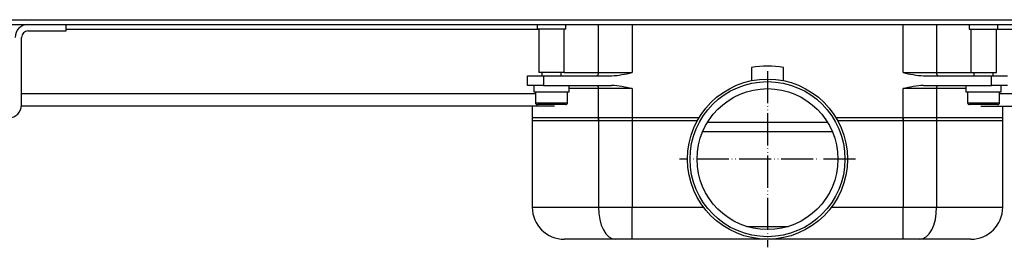
# Model space of a CAD drawing. Units: millimetres. Extents: x -730 to 1237, y -137 to 611.
# Drawn here: x 36 to 344, y 495 to 566 of the extents above; entities that cross this region are included whole.
import ezdxf

# ---------------------------------------------------------------- set-up
doc = ezdxf.new("R2010")
doc.units = ezdxf.units.MM
doc.linetypes.add('PHANTOM', pattern=[13, 10, -1, 0, -1, 0, -1])
doc.layers.add('1', color=7, linetype='Continuous')

# ---------------------------------------------------------------- blocks, each defined once
blk = doc.blocks.new('HL50FU-0-150', base_point=(253.351, 236.663))
at = {"color": 7, "linetype": 'Continuous'}
for p, q in [((19.827, 566.33), (764.827, 566.33)), ((19.827, 564.83), (38.727, 564.83)), ((38.727, 564.83), (50.727, 564.83)), ((50.727, 562.83), (50.727, 564.83)), ((50.727, 564.83), (488.927, 564.83)), ((198.327, 563.33), (50.727, 563.33)), ((197.827, 564.83), (197.827, 563.43)), ((206.827, 563.43), (197.827, 563.43)), ((198.327, 563.43), (198.327, 549.83)), ((206.327, 549.83), (206.327, 563.43)), ((206.827, 563.43), (206.827, 564.83)), ((216.987, 549.83), (216.987, 564.83)), ((227.489, 564.83), (227.489, 549.83)), ((312.166, 549.83), (312.166, 564.83)), ((322.668, 564.83), (322.668, 549.83)), ((332.827, 564.83), (332.827, 563.43)), ((332.827, 563.43), (341.827, 563.43)), ((333.327, 563.43), (333.327, 549.83)), ((341.327, 549.83), (341.327, 563.43)), ((488.927, 563.33), (341.327, 563.33)), ((341.827, 563.43), (341.827, 564.83)), ((36.727, 539.73), (36.727, 560.83)), ((38.727, 562.83), (50.727, 562.83)), ((264.827, 551.396), (264.827, 547.325)), ((274.827, 547.325), (274.827, 551.396)), ((194.827, 548.83), (199.827, 548.83)), ((194.827, 545.83), (194.827, 548.83)), ((206.327, 549.83), (198.327, 549.83)), ((199.327, 549.83), (199.327, 548.83)), ((199.827, 548.83), (221.085, 548.83)), ((199.827, 548.83), (199.827, 545.83)), ((205.327, 548.83), (205.327, 549.83)), ((206.327, 549.83), (216.987, 549.83)), ((216.565, 548.849), (216.462, 548.83)), ((216.663, 548.906), (216.565, 548.849)), ((216.754, 548.998), (216.663, 548.906)), ((216.833, 549.123), (216.754, 548.998)), ((216.899, 549.274), (216.833, 549.123)), ((216.947, 549.447), (216.899, 549.274)), ((216.977, 549.635), (216.947, 549.447)), ((216.987, 549.83), (216.977, 549.635)), ((216.987, 549.83), (227.489, 549.83)), ((312.166, 549.83), (322.668, 549.83)), ((318.57, 548.83), (339.827, 548.83)), ((322.678, 549.635), (322.668, 549.83)), ((322.668, 549.83), (333.327, 549.83)), ((322.708, 549.447), (322.678, 549.635)), ((322.756, 549.274), (322.708, 549.447)), ((322.821, 549.123), (322.756, 549.274)), ((322.901, 548.998), (322.821, 549.123)), ((322.992, 548.906), (322.901, 548.998)), ((323.09, 548.849), (322.992, 548.906)), ((323.193, 548.83), (323.09, 548.849)), ((333.327, 549.83), (341.327, 549.83)), ((334.327, 549.83), (334.327, 548.83)), ((339.827, 548.83), (344.827, 548.83)), ((339.827, 545.83), (339.827, 548.83)), ((340.327, 548.83), (340.327, 549.83)), ((199.827, 545.83), (194.827, 545.83)), ((196.827, 545.83), (196.827, 543.83)), ((199.827, 545.83), (200.036, 545.83)), ((200.036, 545.83), (204.609, 545.83)), ((204.619, 545.83), (221.085, 545.83)), ((207.827, 543.83), (207.827, 545.83)), ((216.987, 544.83), (207.827, 544.83)), ((216.462, 545.83), (216.565, 545.811)), ((216.565, 545.811), (216.663, 545.754)), ((216.663, 545.754), (216.754, 545.661)), ((216.754, 545.661), (216.833, 545.537)), ((216.833, 545.537), (216.899, 545.385)), ((216.899, 545.385), (216.947, 545.213)), ((216.947, 545.213), (216.977, 545.025)), ((216.977, 545.025), (216.987, 544.83)), ((216.987, 534.83), (216.987, 544.83)), ((227.489, 544.83), (216.987, 544.83)), ((227.489, 544.83), (227.489, 534.83)), ((322.668, 544.83), (312.166, 544.83)), ((312.166, 534.83), (312.166, 544.83)), ((318.57, 545.83), (335.036, 545.83)), ((322.668, 544.83), (322.678, 545.025)), ((331.827, 544.83), (322.668, 544.83)), ((322.668, 544.83), (322.668, 534.83)), ((322.678, 545.025), (322.708, 545.213)), ((322.708, 545.213), (322.756, 545.385)), ((322.756, 545.385), (322.821, 545.537)), ((322.821, 545.537), (322.901, 545.661)), ((322.901, 545.661), (322.992, 545.754)), ((322.992, 545.754), (323.09, 545.811)), ((323.09, 545.811), (323.193, 545.83)), ((331.827, 545.83), (331.827, 543.83)), ((335.017, 545.83), (339.619, 545.83)), ((339.619, 545.83), (339.827, 545.83)), ((344.827, 545.83), (339.827, 545.83)), ((342.827, 543.83), (342.827, 545.83)), ((36.727, 543.33), (197.327, 543.33)), ((196.827, 543.83), (207.827, 543.83)), ((197.327, 543.83), (197.327, 540.43)), ((207.327, 540.43), (207.327, 543.83)), ((331.827, 543.83), (342.827, 543.83)), ((332.327, 543.83), (332.327, 540.43)), ((342.327, 540.43), (342.327, 543.83)), ((342.327, 543.33), (502.927, 543.33)), ((203.221, 539.33), (36.707, 539.33)), ((196.327, 539.33), (196.327, 534.83)), ((197.327, 540.43), (207.327, 540.43)), ((198.066, 539.83), (197.927, 539.83)), ((206.727, 539.83), (198.066, 539.83)), ((332.327, 540.43), (342.327, 540.43)), ((333.066, 539.83), (332.927, 539.83)), ((341.727, 539.83), (333.066, 539.83)), ((336.433, 539.33), (502.948, 539.33)), ((343.327, 534.83), (343.327, 539.33)), ((196.327, 535.83), (216.987, 535.83)), ((196.327, 535.83), (196.327, 507.83)), ((216.987, 535.83), (227.489, 535.83)), ((216.987, 535.83), (216.987, 507.83)), ((227.489, 535.83), (248.473, 535.83)), ((227.489, 535.83), (227.489, 507.83)), ((291.182, 535.83), (312.166, 535.83)), ((312.166, 535.83), (322.668, 535.83)), ((312.166, 535.83), (312.166, 507.83)), ((322.668, 535.83), (343.327, 535.83)), ((322.668, 535.83), (322.668, 507.83)), ((343.327, 507.83), (343.327, 535.83)), ((216.987, 534.83), (196.327, 534.83)), ((227.489, 534.83), (216.987, 534.83)), ((247.896, 534.83), (227.489, 534.83)), ((251.072, 534.33), (288.582, 534.33)), ((312.166, 534.83), (291.759, 534.83)), ((322.668, 534.83), (312.166, 534.83)), ((343.327, 534.83), (322.668, 534.83)), ((290.119, 531.33), (249.536, 531.33)), ((196.327, 507.83), (216.987, 507.83)), ((216.987, 507.83), (217.088, 505.879)), ((216.987, 507.83), (227.489, 507.83)), ((227.489, 497.83), (227.489, 507.83)), ((227.489, 507.83), (249.827, 507.83)), ((289.827, 507.83), (312.166, 507.83)), ((312.166, 497.83), (312.166, 507.83)), ((312.166, 507.83), (322.668, 507.83)), ((322.567, 505.879), (322.668, 507.83)), ((322.668, 507.83), (343.327, 507.83)), ((217.088, 505.879), (217.387, 504.003)), ((322.268, 504.003), (322.567, 505.879)), ((217.387, 504.003), (217.872, 502.274)), ((217.872, 502.274), (218.525, 500.759)), ((263.326, 501.812), (276.329, 501.812)), ((321.13, 500.759), (321.783, 502.274)), ((321.783, 502.274), (322.268, 504.003)), ((218.525, 500.759), (219.321, 499.515)), ((219.321, 499.515), (220.229, 498.591)), ((220.229, 498.591), (221.214, 498.022)), ((318.441, 498.022), (319.426, 498.591)), ((319.426, 498.591), (320.334, 499.515)), ((320.334, 499.515), (321.13, 500.759)), ((222.238, 497.83), (206.327, 497.83)), ((221.214, 498.022), (222.238, 497.83)), ((227.489, 497.83), (222.238, 497.83)), ((269.827, 497.83), (227.489, 497.83)), ((312.166, 497.83), (269.827, 497.83)), ((317.417, 497.83), (312.166, 497.83)), ((317.417, 497.83), (318.441, 498.022)), ((333.327, 497.83), (317.417, 497.83))]:
    blk.add_line(p, q, dxfattribs=at)
for radius in [25, 24.196, 22]:
    blk.add_circle((269.827, 522.83), radius, dxfattribs=at)
for centre, radius, start, end in [((38.727, 560.83), 4, 90, 180), ((38.727, 560.83), 2, 90, 180), ((269.827, 522.83), 29, 80.07181, 99.92819), ((218.367, 587.238), 38.504, 274.0489, 283.70391), ((321.288, 587.238), 38.504, 256.29609, 265.9511), ((218.367, 507.422), 38.504, 76.29609, 85.9511), ((321.288, 507.422), 38.504, 94.0489, 103.70391), ((32.727, 539.73), 4, 270, 0), ((197.927, 540.43), 0.6, 180, 270), ((206.727, 540.43), 0.6, 270, 0), ((332.927, 540.43), 0.6, 180, 270), ((341.727, 540.43), 0.6, 270, 0), ((206.327, 507.83), 10, 180, 270), ((333.327, 507.83), 10, 270, 0)]:
    blk.add_arc(centre, radius, start, end, dxfattribs=at)
at = {"layer": '1', "color": 7, "linetype": 'PHANTOM'}
for p, q in [((269.827, 550.33), (269.827, 495.33)), ((297.327, 522.83), (242.327, 522.83))]:
    blk.add_line(p, q, dxfattribs=at)

msp = doc.modelspace()

# ---------------------------------------------------------------- block references
msp.add_blockref('HL50FU-0-150', (253.35, 236.66))

doc.saveas('drawing.dxf')
